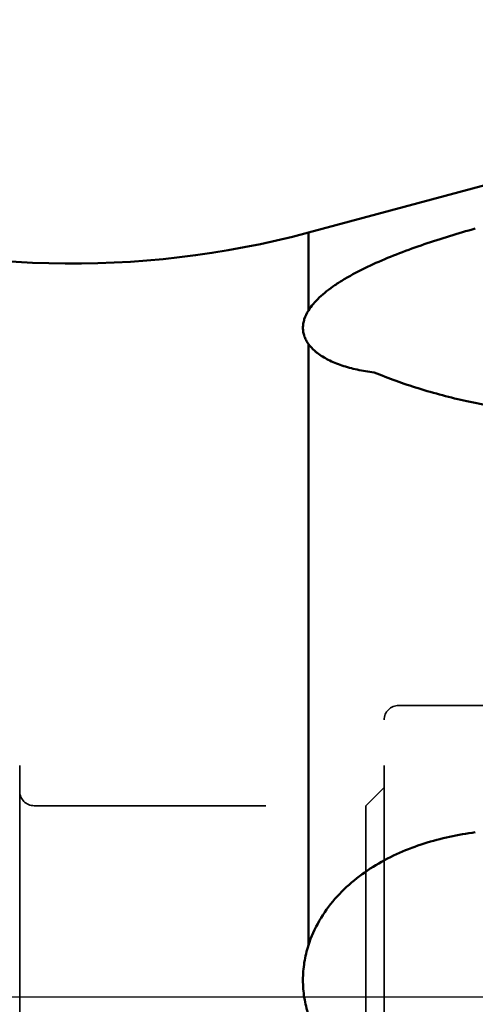
# Model space of a CAD drawing. Units: millimetres. Extents: x -40 to 107, y -55 to 85.
# Drawn here: x 19 to 32, y 0 to 27 of the extents above; entities that cross this region are included whole.
import ezdxf

# ---------------------------------------------------------------- set-up
doc = ezdxf.new("R2010")
doc.units = ezdxf.units.MM
doc.linetypes.add('CENTER2', pattern=[28.575, 19.05, -3.175, 3.175, -3.175])
doc.linetypes.add('HIDDEN', pattern=[9.525, 6.35, -3.175])
for name, color, linetype, lineweight in [('1', 4, 'Continuous', 50), ('2', 7, 'Continuous', 25), ('4', 2, 'CENTER2', 25), ('nocut', 7, 'Continuous', 25), ('sk3', 1, 'HIDDEN', 35)]:
    doc.layers.add(name, color=color, linetype=linetype, lineweight=lineweight)
doc.styles.add('simplex', font='txt.shx', dxfattribs={"height": 3.5})
doc.dimstyles.new('コピー - ISO-25', dxfattribs={"dimscale": 0, "dimtxt": 3.5, "dimasz": 3.5, "dimexe": 1.5, "dimexo": 0, "dimgap": 2.3, "dimtad": 1, "dimdec": 8, "dimdsep": 46, "dimtxsty": 'simplex', "dimcen": 0.09, "dimclrd": 256, "dimclre": 256, "dimclrt": 256, "dimadec": 0, "dimazin": 0, "dimtfac": 1, "dimtofl": 0, "dimtmove": 0, "dimatfit": 3, "dimfxl": 1, "dimtolj": 1, "dimlwd": -1, "dimlwe": -1, "dimarcsym": 0})

# ---------------------------------------------------------------- blocks, each defined once
blk = doc.blocks.new('*D12')
at = {"layer": '2'}
for p, q in [((0, 20.725), (0, 68.532)), ((50.8, 19.309), (50.8, 68.532)), ((3.5, 67.032), (47.3, 67.032))]:
    blk.add_line(p, q, dxfattribs=at)
for points in [[(3.5, 67.615), (3.5, 66.448), (0, 67.032)], [(47.3, 66.448), (47.3, 67.615), (50.8, 67.032)]]:
    blk.add_solid(points, dxfattribs=at)
at = {"layer": 'Defpoints', "color": 0}
for p in [(50.8, 67.032), (0, 20.725), (50.8, 19.309)]:
    blk.add_point(p, dxfattribs=at)
at = {"layer": '2', "insert": (25.4, 71.082), "char_height": 3.5, "attachment_point": 5, "style": 'simplex'}
blk.add_mtext('\\A1;50.8 [2.000"]', dxfattribs=at)

msp = doc.modelspace()

# ---------------------------------------------------------------- linework, layer by layer
at = {"layer": '1'}
for p, q in [((26.92234492, 20.96739191), (37.52833452, 23.80925826)), ((26.92234492, 20.96739191), (26.92234492, 18.82774192)), ((26.92234492, 17.910888), (26.92234492, 1.42257924))]:
    msp.add_line(p, q, dxfattribs=at)
msp.add_arc((20.4518688, 45.11553757), 25, 252, 285, dxfattribs=at)
for points, knots in [([(26.92234492, 18.82774192), (26.96146849, 18.89087627), (27.05454925, 19.01621211), (27.22342119, 19.19221279), (27.42406082, 19.36358847), (27.65259995, 19.52967716), (27.90539298, 19.6900318), (28.27702183, 19.89968563), (28.78166316, 20.14307558), (29.42477895, 20.40748868), (30.10005604, 20.65062955), (30.79499486, 20.8742835), (31.26502545, 21.01170918), (31.5014308, 21.07814198)], [0, 0, 0, 0, 0.0429970348, 0.0900013466, 0.1409451215, 0.1955443583, 0.2534202635, 0.3141509957, 0.4424688909, 0.5774400379, 0.7165390795, 0.8578442762, 1, 1, 1, 1]), ([(26.92234492, 17.910888), (26.89824705, 17.9443335), (26.85512799, 18.01316077), (26.80713138, 18.1233), (26.77802687, 18.23724538), (26.76838953, 18.35403821), (26.77844623, 18.47269781), (26.81862212, 18.63614794), (26.87607594, 18.7530769), (26.92234492, 18.82774192)], [0, 0, 0, 0, 0.1264249228, 0.2481319098, 0.3670396086, 0.4854535162, 0.6058590503, 0.730608584, 1, 1, 1, 1]), ([(27.16363056, 17.66687118), (27.13973594, 17.68535165), (27.05122519, 17.75809902), (26.97167944, 17.84241652), (26.92234492, 17.910888)], [0, 0, 0, 0, 0.2635874449, 1, 1, 1, 1]), ([(28.72379019, 17.13204123), (28.56853083, 17.1508528), (28.26960457, 17.19948649), (27.84751598, 17.3121204), (27.47644985, 17.46198322), (27.25819098, 17.59373668), (27.16363056, 17.66687118)], [0, 0, 0, 0, 0.2815409241, 0.5443565318, 0.7848009998, 1, 1, 1, 1]), ([(34.24877847, 16.01916685), (33.73689274, 16.01989965), (32.73632062, 16.07723617), (31.29310505, 16.31436192), (29.95967857, 16.66828339), (29.12164561, 16.970582), (28.72379019, 17.13204123)], [0, 0, 0, 0, 0.2709009911, 0.5291181492, 0.772768704, 1, 1, 1, 1]), ([(26.92234492, 1.42257924), (26.99693342, 1.65611988), (27.19960169, 2.10730261), (27.63279972, 2.70550747), (28.16375006, 3.21548342), (28.76461252, 3.6351507), (29.4133316, 3.96855235), (30.09309543, 4.22252271), (30.79139062, 4.40579178), (31.26442506, 4.48767012), (31.50143079, 4.52026967)], [0, 0, 0, 0, 0.1262841202, 0.2524223561, 0.3782767411, 0.5037171947, 0.6286431161, 0.7529963138, 0.8767680403, 1, 1, 1, 1]), ([(26.92234492, -0.48509152), (26.87304181, -0.33150414), (26.79728874, -0.01626965), (26.75875938, 0.46839156), (26.79756081, 0.95322214), (26.87320759, 1.26872757), (26.92234492, 1.42257924)], [0, 0, 0, 0, 0.2498084611, 0.4997929581, 0.7498800315, 1, 1, 1, 1])]:
    msp.add_open_spline(points, degree=3, knots=knots, dxfattribs=at)
at = {"layer": '4'}
msp.add_line((56.07505848, 0), (-2.90786161, 0), dxfattribs=at)
at = {"layer": 'nocut'}
for p, q in [((26.92234492, 20.96739191), (37.52833452, 23.80925826)), ((50, 0), (0, 0))]:
    msp.add_line(p, q, dxfattribs=at)
msp.add_arc((20.4518688, 45.11553757), 25, 252, 285, dxfattribs=at)
at = {"layer": 'sk3'}
for p, q in [((19, 0), (19, 9.2)), ((29.4, 8), (47.6, 8)), ((29, 0), (29, 7.6)), ((28.50000001, 5.25), (29, 5.74999998)), ((19.4, 5.25), (28.50000001, 5.25)), ((28.50000001, 5.25), (28.50000001, 0)), ((19, 0), (19, -9.2)), ((28.50000001, -5.25), (28.50000001, 0)), ((29, 0), (29, -7.6))]:
    msp.add_line(p, q, dxfattribs=at)
for centre, start, end in [((29.4, 7.6), 90, 180), ((19.4, 5.65), 180, 270)]:
    msp.add_arc(centre, 0.4, start, end, dxfattribs=at)

# ---------------------------------------------------------------- dimensions: what is measured, and where the dimension line sits
at = {"layer": '2'}
dim = msp.add_linear_dim(base=(50.8, 67.0318157569), p1=(0, 20.7249999989), p2=(50.8, 19.3094301356), dimstyle='コピー - ISO-25', override={"dimscale": 1}, dxfattribs=at)
dim.commit()
dim.dimension.update_dxf_attribs({"geometry": '*D12', "text_midpoint": (25.4, 71.0818157569)})

doc.saveas('drawing.dxf')
